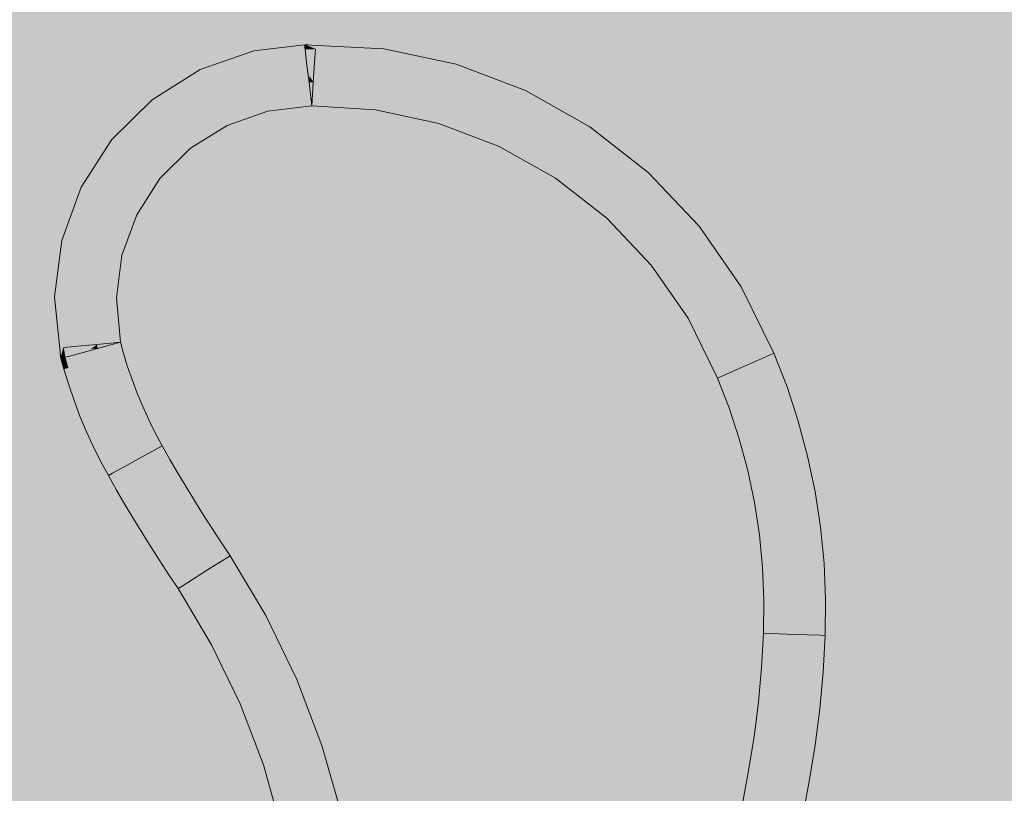
# Model space of a CAD drawing. Units: millimetres. Extents: x 81410 to 95768, y -102 to 3037.
# Drawn here: x 86629 to 86793, y 2332 to 2462 of the extents above; entities that cross this region are included whole.
import ezdxf

# ---------------------------------------------------------------- set-up
doc = ezdxf.new("R2010")
doc.units = ezdxf.units.MM
doc.header["$MEASUREMENT"] = 0
doc.layers.add('A_A HEV RONIMISSEIN_1_SA - SISUSTUS - erimööbel', color=7, linetype='Continuous')
doc.layers.add('A_A HEV RONIMISSEIN_1_SA - SISUSTUS - erimööbel_Pen_No__201', color=7, linetype='Continuous', lineweight=0, true_color=0xf1ece1)
doc.layers.add('A_A HEV RONIMISSEIN_1_SA - SISUSTUS - erimööbel_Pen_No__87', color=7, linetype='Continuous', lineweight=9, true_color=0x8a8a8a)

msp = doc.modelspace()

# ---------------------------------------------------------------- hatches: boundary and pattern name
at = {"layer": 'A_A HEV RONIMISSEIN_1_SA - SISUSTUS - erimööbel', "linetype": 'Continuous', "lineweight": 0, "true_color": 0xe8e7e1}
msp.add_hatch(color=254, dxfattribs=at).paths.add_polyline_path([(87311.01, 2945), (85811.01, 2945), (85811.01, 5), (87311.01, 5)])
at = {"layer": 'A_A HEV RONIMISSEIN_1_SA - SISUSTUS - erimööbel_Pen_No__201', "linetype": 'Continuous', "lineweight": 0, "true_color": 0xf1ece1}
for points in [[(86676.27, 2457.49), (86667.76, 2456.48), (86667.94, 2455.69)], [(86676.27, 2457.49), (86667.94, 2455.69), (86676.36, 2456.71)], [(86677.5, 2457.53), (86676.27, 2457.49), (86689.56, 2456.83), (86685.79, 2457.07)], [(86689.56, 2456.83), (86676.27, 2457.49), (86678.08, 2456.76)], [(86678.08, 2456.76), (86676.27, 2457.49), (86676.36, 2456.71)], [(86689.56, 2456.83), (86678.08, 2456.76), (86689.45, 2456.04)], [(86689.45, 2456.04), (86701.68, 2454.22), (86689.56, 2456.83)], [(86658.8, 2453.32), (86667.94, 2455.69), (86667.76, 2456.48)], [(86667.94, 2455.69), (86658.8, 2453.32), (86659.1, 2452.7)], [(86667.94, 2455.69), (86659.1, 2452.7), (86668.45, 2453.49)], [(86676.36, 2456.71), (86667.94, 2455.69), (86668.45, 2453.49)], [(86676.36, 2456.71), (86668.45, 2453.49), (86676.62, 2454.49)], [(86676.36, 2456.71), (86676.62, 2454.49), (86677.94, 2454.53), (86678.08, 2456.76)], [(86677.94, 2454.53), (86689.15, 2453.82), (86678.08, 2456.76)], [(86678.08, 2456.76), (86689.15, 2453.82), (86689.45, 2456.04)], [(86689.45, 2456.04), (86689.15, 2453.82), (86701.49, 2453.58)], [(86689.45, 2456.04), (86701.49, 2453.58), (86701.68, 2454.22)], [(86659.1, 2452.7), (86659.95, 2450.93), (86668.45, 2453.49)], [(86668.45, 2453.49), (86659.95, 2450.93), (86661.35, 2448.02)], [(86668.45, 2453.49), (86661.35, 2448.02), (86669.21, 2450.23)], [(86676.62, 2454.49), (86668.45, 2453.49), (86669.21, 2450.23)], [(86669.21, 2450.23), (86677.02, 2451.17), (86676.62, 2454.49)], [(86676.62, 2454.49), (86677.73, 2451.19), (86677.94, 2454.53)], [(86676.62, 2454.49), (86677.02, 2451.17), (86677.12, 2452.29)], [(86677.73, 2451.19), (86676.62, 2454.49), (86677.12, 2452.29)], [(86677.73, 2451.19), (86688.69, 2450.5), (86677.94, 2454.53)], [(86677.94, 2454.53), (86688.69, 2450.5), (86689.15, 2453.82)], [(86688.69, 2450.5), (86700.02, 2448.62), (86689.15, 2453.82)], [(86700.94, 2451.71), (86689.15, 2453.82), (86700.02, 2448.62)], [(86689.15, 2453.82), (86700.94, 2451.71), (86701.49, 2453.58)], [(86700.94, 2451.71), (86712.16, 2447.45), (86712.98, 2449.22), (86701.49, 2453.58)], [(86701.68, 2454.22), (86701.49, 2453.58), (86712.98, 2449.22), (86713.26, 2449.82)], [(86650.75, 2448.28), (86651.18, 2447.73), (86659.1, 2452.7), (86658.8, 2453.32)], [(86659.1, 2452.7), (86651.18, 2447.73), (86652.39, 2446.2), (86659.95, 2450.93)], [(86677.02, 2451.17), (86677.73, 2451.19), (86677.12, 2452.29)], [(86659.95, 2450.93), (86652.39, 2446.2), (86654.4, 2443.67), (86661.35, 2448.02)], [(86661.35, 2448.02), (86663.3, 2443.97), (86669.21, 2450.23)], [(86669.21, 2450.23), (86663.3, 2443.97), (86670.11, 2446.37)], [(86677.02, 2451.17), (86669.21, 2450.23), (86670.11, 2446.37)], [(86677.02, 2451.17), (86670.11, 2446.37), (86677.48, 2447.25)], [(86677.73, 2451.19), (86677.02, 2451.17), (86677.48, 2447.25)], [(86677.73, 2451.19), (86677.48, 2447.25), (86688.15, 2446.59)], [(86688.69, 2450.5), (86677.73, 2451.19), (86688.15, 2446.59)], [(86688.15, 2446.59), (86698.74, 2444.3), (86688.69, 2450.5)], [(86688.69, 2450.5), (86698.74, 2444.3), (86700.02, 2448.62)], [(86700.02, 2448.62), (86710.79, 2444.53), (86712.16, 2447.45), (86700.94, 2451.71)], [(86698.74, 2444.3), (86708.88, 2440.46), (86710.79, 2444.53), (86700.02, 2448.62)], [(86712.16, 2447.45), (86722.61, 2441.56), (86723.69, 2443.18), (86712.98, 2449.22)], [(86712.98, 2449.22), (86723.69, 2443.18), (86724.06, 2443.74), (86713.26, 2449.82)], [(86643.99, 2441.6), (86644.53, 2441.16), (86651.18, 2447.73), (86650.75, 2448.28)], [(86644.53, 2441.16), (86646.05, 2439.93), (86652.39, 2446.2), (86651.18, 2447.73)], [(86644.75, 2415.06), (86645.43, 2407.63), (86645.87, 2406), (86646.59, 2403.67), (86647.38, 2401.38), (86648.24, 2399.1), (86649.18, 2396.86), (86650.18, 2394.65), (86651.26, 2392.47), (86652.44, 2390.28), (86653.72, 2388.01), (86655.07, 2385.7), (86656.43, 2383.4), (86657.82, 2381.12), (86659.24, 2378.85), (86660.68, 2376.6), (86662.14, 2374.36), (86663.81, 2371.87), (86669.8, 2361.83), (86674.96, 2351.15), (86679.18, 2340.06), (86682.43, 2328.64), (86684.67, 2316.99), (86685.88, 2305.19), (86686.08, 2293.32), (86685.24, 2281.6), (86684.66, 2277.29), (86684.23, 2273.42), (86683.89, 2269.54), (86683.65, 2265.65), (86683.5, 2261.76), (86683.45, 2257.86), (86683.5, 2253.97), (86683.63, 2250.18), (86683.79, 2248.21), (86684.03, 2246.21), (86684.36, 2244.23), (86684.75, 2242.27), (86685.23, 2240.32), (86685.79, 2238.39), (86686.42, 2236.48), (86687.13, 2234.58), (86687.42, 2233.89), (86687.72, 2233.28), (86688.04, 2232.68), (86688.39, 2232.1), (86688.78, 2231.55), (86689.19, 2231.01), (86689.63, 2230.49), (86689.99, 2230.11), (86690.24, 2229.9), (86690.54, 2229.72), (86690.86, 2229.58), (86691.14, 2229.52), (86691.47, 2229.5), (86691.79, 2229.51), (86692.12, 2229.53), (86692.44, 2229.58), (86692.76, 2229.64), (86693.07, 2229.73), (86693.47, 2229.87), (86694.19, 2230.15), (86694.94, 2230.48), (86695.68, 2230.84), (86696.41, 2231.22), (86697.11, 2231.63), (86697.81, 2232.07), (86698.48, 2232.53), (86699.1, 2232.99), (86701.31, 2234.8), (86703.48, 2236.72), (86705.58, 2238.72), (86707.59, 2240.8), (86709.53, 2242.95), (86711.38, 2245.18), (86713.14, 2247.48), (86714.85, 2249.89), (86719.76, 2257.23), (86724.33, 2264.71), (86728.59, 2272.37), (86732.52, 2280.21), (86736.14, 2288.19), (86739.42, 2296.32), (86742.36, 2304.58), (86745.01, 2313.11), (86746.73, 2318.81), (86748.23, 2324.43), (86749.53, 2330.1), (86750.64, 2335.82), (86751.56, 2341.56), (86752.28, 2347.33), (86752.81, 2353.13), (86753.14, 2358.88), (86753.2, 2364.42), (86752.97, 2369.9), (86752.44, 2375.36), (86751.61, 2380.79), (86750.48, 2386.16), (86749.06, 2391.46), (86747.35, 2396.68), (86745.42, 2401.65), (86740.49, 2411.68), (86734.31, 2420.58), (86726.87, 2428.46), (86718.32, 2435.14), (86708.88, 2440.46), (86698.74, 2444.3), (86688.15, 2446.59), (86677.48, 2447.25), (86670.11, 2446.37), (86663.3, 2443.97), (86657.19, 2440.14), (86652.05, 2435.07), (86648.16, 2428.99), (86645.68, 2422.21)], [(86661.35, 2448.02), (86654.4, 2443.67), (86657.19, 2440.14), (86663.3, 2443.97)], [(86710.79, 2444.53), (86720.82, 2438.88), (86722.61, 2441.56), (86712.16, 2447.45)], [(86652.39, 2446.2), (86646.05, 2439.93), (86648.56, 2437.9), (86654.4, 2443.67)], [(86648.56, 2437.9), (86652.05, 2435.07), (86657.19, 2440.14), (86654.4, 2443.67)], [(86708.88, 2440.46), (86718.32, 2435.14), (86720.82, 2438.88), (86710.79, 2444.53)], [(86723.69, 2443.18), (86733.38, 2435.61), (86733.83, 2436.11), (86724.06, 2443.74)], [(86722.61, 2441.56), (86732.07, 2434.17), (86733.38, 2435.61), (86723.69, 2443.18)], [(86638.86, 2433.6), (86639.48, 2433.29), (86644.53, 2441.16), (86643.99, 2441.6)], [(86639.48, 2433.29), (86641.24, 2432.42), (86646.05, 2439.93), (86644.53, 2441.16)], [(86722.61, 2441.56), (86720.82, 2438.88), (86729.9, 2431.79), (86732.07, 2434.17)], [(86646.05, 2439.93), (86641.24, 2432.42), (86644.13, 2430.99), (86648.56, 2437.9)], [(86718.32, 2435.14), (86726.87, 2428.46), (86729.9, 2431.79), (86720.82, 2438.88)], [(86648.56, 2437.9), (86644.13, 2430.99), (86648.16, 2428.99), (86652.05, 2435.07)], [(86732.07, 2434.17), (86740.31, 2425.45), (86741.82, 2426.68), (86733.38, 2435.61)], [(86733.38, 2435.61), (86741.82, 2426.68), (86742.34, 2427.1), (86733.83, 2436.11)], [(86729.9, 2431.79), (86737.81, 2423.42), (86740.31, 2425.45), (86732.07, 2434.17)], [(86638.86, 2433.6), (86635.6, 2424.68), (86636.28, 2424.51), (86639.48, 2433.29)], [(86639.48, 2433.29), (86636.28, 2424.51), (86638.18, 2424.05), (86641.24, 2432.42)], [(86638.18, 2424.05), (86641.32, 2423.28), (86644.13, 2430.99), (86641.24, 2432.42)], [(86641.32, 2423.28), (86645.68, 2422.21), (86648.16, 2428.99), (86644.13, 2430.99)], [(86726.87, 2428.46), (86734.31, 2420.58), (86737.81, 2423.42), (86729.9, 2431.79)], [(86740.31, 2425.45), (86747.15, 2415.59), (86748.83, 2416.58), (86741.82, 2426.68)], [(86741.82, 2426.68), (86748.83, 2416.58), (86749.41, 2416.92), (86742.34, 2427.1)], [(86635.6, 2424.68), (86634.38, 2415.26), (86635.19, 2415.24)], [(86635.19, 2415.24), (86636.28, 2424.51), (86635.6, 2424.68)], [(86635.19, 2415.24), (86637.44, 2415.2), (86636.28, 2424.51)], [(86638.18, 2424.05), (86636.28, 2424.51), (86637.44, 2415.2)], [(86638.18, 2424.05), (86637.44, 2415.2), (86641.32, 2423.28)], [(86737.81, 2423.42), (86744.38, 2413.96), (86747.15, 2415.59), (86740.31, 2425.45)], [(86637.44, 2415.2), (86640.8, 2415.13), (86641.32, 2423.28)], [(86640.8, 2415.13), (86645.68, 2422.21), (86641.32, 2423.28)], [(86640.8, 2415.13), (86644.75, 2415.06), (86645.68, 2422.21)], [(86737.81, 2423.42), (86734.31, 2420.58), (86740.49, 2411.68), (86744.38, 2413.96)], [(86747.15, 2415.59), (86744.38, 2413.96), (86752.1, 2404.58)], [(86748.83, 2416.58), (86747.15, 2415.59), (86752.1, 2404.58)], [(86748.83, 2416.58), (86754.15, 2405.48), (86749.41, 2416.92)], [(86754.15, 2405.48), (86748.83, 2416.58), (86752.1, 2404.58)], [(86754.87, 2405.8), (86749.41, 2416.92), (86754.15, 2405.48)], [(86634.38, 2415.26), (86635.94, 2406.77), (86635.19, 2415.24)], [(86635.94, 2406.77), (86634.38, 2415.26), (86635.48, 2404.92)], [(86635.48, 2404.92), (86634.38, 2415.26), (86634.63, 2412.43), (86635.26, 2406.1)], [(86637.44, 2415.2), (86635.19, 2415.24), (86635.94, 2406.77)], [(86637.44, 2415.2), (86635.94, 2406.77), (86638.17, 2406.97)], [(86637.44, 2415.2), (86638.17, 2406.97), (86640.8, 2415.13)], [(86638.17, 2406.97), (86641.5, 2407.27), (86640.8, 2415.13)], [(86644.75, 2415.06), (86640.8, 2415.13), (86641.5, 2407.27)], [(86644.75, 2415.06), (86641.5, 2407.27), (86645.43, 2407.63)], [(86740.49, 2411.68), (86749.04, 2403.23), (86744.38, 2413.96)], [(86744.38, 2413.96), (86749.04, 2403.23), (86752.1, 2404.58)], [(86740.49, 2411.68), (86745.42, 2401.65), (86749.04, 2403.23)], [(86645.43, 2407.63), (86641.5, 2407.27), (86641.62, 2406.6)], [(86641.62, 2406.6), (86642.08, 2404.9), (86645.87, 2406), (86645.43, 2407.63)], [(86635.48, 2404.92), (86636.23, 2405.13), (86635.94, 2406.77)], [(86638.17, 2406.97), (86635.94, 2406.77), (86636.23, 2405.13), (86638.39, 2405.72)], [(86638.39, 2405.72), (86636.23, 2405.13), (86636.72, 2403.35), (86638.87, 2403.97)], [(86641.5, 2407.27), (86638.17, 2406.97), (86638.39, 2405.72)], [(86641.5, 2407.27), (86638.39, 2405.72), (86640.5, 2406.53)], [(86638.39, 2405.72), (86638.87, 2403.97), (86642.08, 2404.9), (86641.62, 2406.6)], [(86640.5, 2406.53), (86638.39, 2405.72), (86641.62, 2406.6)], [(86641.5, 2407.27), (86640.5, 2406.53), (86641.62, 2406.6)], [(86642.08, 2404.9), (86646.59, 2403.67), (86645.87, 2406)], [(86754.15, 2405.48), (86757.07, 2400.15), (86754.87, 2405.8)], [(86636.23, 2405.13), (86635.48, 2404.92), (86636.72, 2403.35)], [(86635.48, 2404.92), (86635.97, 2403.13), (86636.72, 2403.35)], [(86642.08, 2404.9), (86638.87, 2403.97), (86642.3, 2402.28)], [(86646.59, 2403.67), (86642.08, 2404.9), (86642.3, 2402.28)], [(86752.1, 2404.58), (86749.04, 2403.23), (86751.6, 2398.2)], [(86751.6, 2398.2), (86754.63, 2399.28), (86752.1, 2404.58)], [(86752.1, 2404.58), (86756.46, 2399.94), (86754.15, 2405.48)], [(86756.46, 2399.94), (86752.1, 2404.58), (86754.63, 2399.28)], [(86754.15, 2405.48), (86756.46, 2399.94), (86757.07, 2400.15)], [(86636.72, 2403.35), (86635.97, 2403.13), (86636.78, 2400.48)], [(86636.72, 2403.35), (86637.39, 2400.68), (86638.87, 2403.97)], [(86636.72, 2403.35), (86636.78, 2400.48), (86637.39, 2400.68)], [(86638.87, 2403.97), (86637.39, 2400.68), (86639.23, 2401.28)], [(86638.87, 2403.97), (86639.23, 2401.28), (86642.3, 2402.28)], [(86642.3, 2402.28), (86643.13, 2399.84), (86647.38, 2401.38), (86646.59, 2403.67)], [(86749.04, 2403.23), (86745.42, 2401.65), (86747.35, 2396.68)], [(86747.35, 2396.68), (86751.6, 2398.2), (86749.04, 2403.23)], [(86639.23, 2401.28), (86637.39, 2400.68), (86638.28, 2398.09), (86640.1, 2398.75)], [(86642.3, 2402.28), (86639.23, 2401.28), (86640.1, 2398.75), (86643.13, 2399.84)], [(86647.38, 2401.38), (86643.13, 2399.84), (86644.05, 2397.43), (86648.24, 2399.1)], [(86636.78, 2400.48), (86637.68, 2397.87), (86638.28, 2398.09), (86637.39, 2400.68)], [(86643.13, 2399.84), (86640.1, 2398.75), (86641.05, 2396.24), (86644.05, 2397.43)], [(86644.05, 2397.43), (86645.04, 2395.06), (86649.18, 2396.86), (86648.24, 2399.1)], [(86754.63, 2399.28), (86751.6, 2398.2), (86753.38, 2392.75), (86756.47, 2393.67)], [(86756.46, 2399.94), (86754.63, 2399.28), (86756.47, 2393.67), (86758.33, 2394.22)], [(86757.07, 2400.15), (86756.46, 2399.94), (86758.33, 2394.22), (86758.95, 2394.4)], [(86637.68, 2397.87), (86638.66, 2395.28), (86639.26, 2395.52), (86638.28, 2398.09)], [(86638.28, 2398.09), (86639.26, 2395.52), (86641.05, 2396.24), (86640.1, 2398.75)], [(86644.05, 2397.43), (86641.05, 2396.24), (86642.09, 2393.77), (86645.04, 2395.06)], [(86751.6, 2398.2), (86747.35, 2396.68), (86749.06, 2391.46), (86753.38, 2392.75)], [(86639.26, 2395.52), (86640.31, 2392.99), (86642.09, 2393.77), (86641.05, 2396.24)], [(86645.04, 2395.06), (86646.11, 2392.71), (86650.18, 2394.65), (86649.18, 2396.86)], [(86638.66, 2395.28), (86639.72, 2392.73), (86640.31, 2392.99), (86639.26, 2395.52)], [(86642.09, 2393.77), (86643.2, 2391.33), (86646.11, 2392.71), (86645.04, 2395.06)], [(86650.18, 2394.65), (86646.11, 2392.71), (86647.25, 2390.4), (86651.26, 2392.47)], [(86756.47, 2393.67), (86758, 2387.96), (86759.88, 2388.4), (86758.33, 2394.22)], [(86758.33, 2394.22), (86759.88, 2388.4), (86760.51, 2388.55), (86758.95, 2394.4)], [(86639.72, 2392.73), (86640.87, 2390.22), (86641.45, 2390.5), (86640.31, 2392.99)], [(86642.09, 2393.77), (86640.31, 2392.99), (86641.45, 2390.5), (86643.2, 2391.33)], [(86646.11, 2392.71), (86643.2, 2391.33), (86644.39, 2388.92), (86647.25, 2390.4)], [(86753.38, 2392.75), (86749.06, 2391.46), (86750.48, 2386.16), (86754.87, 2387.21)], [(86753.38, 2392.75), (86754.87, 2387.21), (86758, 2387.96), (86756.47, 2393.67)], [(86643.2, 2391.33), (86641.45, 2390.5), (86642.67, 2388.04), (86644.39, 2388.92)], [(86651.26, 2392.47), (86647.25, 2390.4), (86648.98, 2388.38)], [(86651.26, 2392.47), (86648.98, 2388.38), (86652.44, 2390.28)], [(86640.87, 2390.22), (86642.1, 2387.74), (86642.67, 2388.04), (86641.45, 2390.5)], [(86644.39, 2388.92), (86646.05, 2386.76), (86647.25, 2390.4)], [(86646.05, 2386.76), (86648.98, 2388.38), (86647.25, 2390.4)], [(86652.44, 2390.28), (86648.98, 2388.38), (86653.72, 2388.01)], [(86642.1, 2387.74), (86644.09, 2385.68), (86642.67, 2388.04)], [(86642.1, 2387.74), (86643.41, 2385.3), (86644.09, 2385.68)], [(86642.67, 2388.04), (86646.05, 2386.76), (86644.39, 2388.92)], [(86642.67, 2388.04), (86644.09, 2385.68), (86646.05, 2386.76)], [(86646.05, 2386.76), (86649.81, 2385.77), (86648.98, 2388.38)], [(86648.98, 2388.38), (86649.81, 2385.77), (86653.72, 2388.01)], [(86649.81, 2385.77), (86651.18, 2383.41), (86655.07, 2385.7), (86653.72, 2388.01)], [(86754.87, 2387.21), (86756.04, 2381.59), (86759.21, 2382.17), (86758, 2387.96)], [(86759.88, 2388.4), (86758, 2387.96), (86759.21, 2382.17), (86761.12, 2382.52)], [(86759.88, 2388.4), (86761.12, 2382.52), (86761.76, 2382.63), (86760.51, 2388.55)], [(86646.05, 2386.76), (86644.09, 2385.68), (86645.34, 2383.2)], [(86645.34, 2383.2), (86647.01, 2384.16), (86646.05, 2386.76)], [(86646.05, 2386.76), (86647.01, 2384.16), (86649.81, 2385.77)], [(86754.87, 2387.21), (86750.48, 2386.16), (86751.61, 2380.79), (86756.04, 2381.59)], [(86643.41, 2385.3), (86644.78, 2382.88), (86644.09, 2385.68)], [(86645.34, 2383.2), (86644.09, 2385.68), (86644.78, 2382.88)], [(86647.01, 2384.16), (86648.4, 2381.78), (86651.18, 2383.41), (86649.81, 2385.77)], [(86651.18, 2383.41), (86652.57, 2381.08), (86656.43, 2383.4), (86655.07, 2385.7)], [(86644.78, 2382.88), (86646.17, 2380.48), (86646.73, 2380.8), (86645.34, 2383.2)], [(86645.34, 2383.2), (86646.73, 2380.8), (86648.4, 2381.78), (86647.01, 2384.16)], [(86651.18, 2383.41), (86648.4, 2381.78), (86649.81, 2379.41), (86652.57, 2381.08)], [(86652.57, 2381.08), (86653.98, 2378.75), (86657.82, 2381.12), (86656.43, 2383.4)], [(86761.12, 2382.52), (86762.03, 2376.57), (86762.67, 2376.65), (86761.76, 2382.63)], [(86646.73, 2380.8), (86648.15, 2378.42), (86649.81, 2379.41), (86648.4, 2381.78)], [(86649.81, 2379.41), (86651.24, 2377.06), (86653.98, 2378.75), (86652.57, 2381.08)], [(86657.82, 2381.12), (86653.98, 2378.75), (86655.42, 2376.44), (86659.24, 2378.85)], [(86756.04, 2381.59), (86751.61, 2380.79), (86752.44, 2375.36), (86756.91, 2375.93)], [(86756.04, 2381.59), (86756.91, 2375.93), (86760.11, 2376.33), (86759.21, 2382.17)], [(86761.12, 2382.52), (86759.21, 2382.17), (86760.11, 2376.33), (86762.03, 2376.57)], [(86646.17, 2380.48), (86647.6, 2378.08), (86648.15, 2378.42), (86646.73, 2380.8)], [(86648.15, 2378.42), (86649.59, 2376.05), (86651.24, 2377.06), (86649.81, 2379.41)], [(86648.15, 2378.42), (86647.6, 2378.08), (86649.05, 2375.71), (86649.59, 2376.05)], [(86653.98, 2378.75), (86651.24, 2377.06), (86652.7, 2374.72), (86655.42, 2376.44)], [(86659.24, 2378.85), (86655.42, 2376.44), (86656.89, 2374.15), (86660.68, 2376.6)], [(86649.59, 2376.05), (86649.05, 2375.71), (86650.52, 2373.35), (86651.06, 2373.69)], [(86649.59, 2376.05), (86651.06, 2373.69), (86652.7, 2374.72), (86651.24, 2377.06)], [(86652.7, 2374.72), (86654.18, 2372.4), (86656.89, 2374.15), (86655.42, 2376.44)], [(86660.68, 2376.6), (86656.89, 2374.15), (86658.38, 2371.87), (86662.14, 2374.36)], [(86756.91, 2375.93), (86757.47, 2370.22), (86760.68, 2370.44), (86760.11, 2376.33)], [(86762.03, 2376.57), (86760.11, 2376.33), (86760.68, 2370.44), (86762.62, 2370.58)], [(86762.03, 2376.57), (86762.62, 2370.58), (86763.26, 2370.62), (86762.67, 2376.65)], [(86651.06, 2373.69), (86652.56, 2371.35), (86654.18, 2372.4), (86652.7, 2374.72)], [(86658.38, 2371.87), (86660.47, 2369.76), (86662.14, 2374.36)], [(86660.47, 2369.76), (86663.81, 2371.87), (86662.14, 2374.36)], [(86756.91, 2375.93), (86752.44, 2375.36), (86752.97, 2369.9), (86757.47, 2370.22)], [(86650.52, 2373.35), (86652.02, 2371), (86652.56, 2371.35), (86651.06, 2373.69)], [(86654.18, 2372.4), (86655.69, 2370.1), (86658.38, 2371.87), (86656.89, 2374.15)], [(86652.56, 2371.35), (86652.02, 2371), (86653.54, 2368.67), (86654.08, 2369.03)], [(86652.56, 2371.35), (86654.08, 2369.03), (86655.69, 2370.1), (86654.18, 2372.4)], [(86655.69, 2370.1), (86657.65, 2367.98), (86658.38, 2371.87)], [(86657.65, 2367.98), (86660.47, 2369.76), (86658.38, 2371.87)], [(86660.47, 2369.76), (86669.8, 2361.83), (86663.81, 2371.87)], [(86655.69, 2370.1), (86654.08, 2369.03), (86657.65, 2367.98)], [(86657.65, 2367.98), (86665.83, 2359.69), (86660.47, 2369.76)], [(86669.8, 2361.83), (86660.47, 2369.76), (86665.83, 2359.69)], [(86752.97, 2369.9), (86753.2, 2364.42), (86757.71, 2364.49), (86757.47, 2370.22)], [(86757.47, 2370.22), (86757.71, 2364.49), (86760.94, 2364.54), (86760.68, 2370.44)], [(86760.68, 2370.44), (86760.94, 2364.54), (86762.87, 2364.57), (86762.62, 2370.58)], [(86762.62, 2370.58), (86762.87, 2364.57), (86763.52, 2364.58), (86763.26, 2370.62)], [(86653.54, 2368.67), (86655.76, 2366.78), (86654.08, 2369.03)], [(86655.76, 2366.78), (86653.54, 2368.67), (86655.09, 2366.36)], [(86654.08, 2369.03), (86655.76, 2366.78), (86657.65, 2367.98)], [(86657.65, 2367.98), (86655.76, 2366.78), (86661.28, 2357.25)], [(86662.99, 2358.17), (86657.65, 2367.98), (86661.28, 2357.25)], [(86665.83, 2359.69), (86657.65, 2367.98), (86662.99, 2358.17)], [(86655.76, 2366.78), (86655.09, 2366.36), (86660.71, 2356.94)], [(86661.28, 2357.25), (86655.76, 2366.78), (86660.71, 2356.94)], [(86753.2, 2364.42), (86757.08, 2358.74), (86757.71, 2364.49)], [(86757.71, 2364.49), (86757.08, 2358.74), (86760.43, 2358.63)], [(86757.71, 2364.49), (86760.43, 2358.63), (86760.94, 2364.54)], [(86760.43, 2358.63), (86762.87, 2364.57), (86760.94, 2364.54)], [(86762.87, 2364.57), (86760.43, 2358.63), (86762.66, 2358.55)], [(86763.52, 2364.58), (86762.66, 2358.55), (86763.45, 2358.52)], [(86762.66, 2358.55), (86763.52, 2364.58), (86762.87, 2364.57)], [(86753.14, 2358.88), (86757.08, 2358.74), (86753.2, 2364.42)], [(86665.83, 2359.69), (86670.82, 2349.36), (86674.96, 2351.15), (86669.8, 2361.83)], [(86662.99, 2358.17), (86667.86, 2348.09), (86670.82, 2349.36), (86665.83, 2359.69)], [(86662.99, 2358.17), (86661.28, 2357.25), (86666.08, 2347.32), (86667.86, 2348.09)], [(86753.14, 2358.88), (86752.81, 2353.13), (86757.08, 2358.74)], [(86757.08, 2358.74), (86752.81, 2353.13), (86757.31, 2352.8)], [(86760.43, 2358.63), (86757.08, 2358.74), (86757.31, 2352.8)], [(86760.43, 2358.63), (86757.31, 2352.8), (86760.52, 2352.56)], [(86760.43, 2358.63), (86760.52, 2352.56), (86762.45, 2352.41)], [(86762.66, 2358.55), (86760.43, 2358.63), (86762.45, 2352.41)], [(86762.66, 2358.55), (86762.45, 2352.41), (86763.09, 2352.37)], [(86763.45, 2358.52), (86762.66, 2358.55), (86763.09, 2352.37)], [(86661.28, 2357.25), (86660.71, 2356.94), (86665.48, 2347.06), (86666.08, 2347.32)], [(86752.81, 2353.13), (86752.28, 2347.33), (86756.77, 2346.85), (86757.31, 2352.8)], [(86756.77, 2346.85), (86759.97, 2346.5), (86760.52, 2352.56), (86757.31, 2352.8)], [(86759.97, 2346.5), (86761.89, 2346.3), (86762.45, 2352.41), (86760.52, 2352.56)], [(86762.45, 2352.41), (86761.89, 2346.3), (86762.54, 2346.23), (86763.09, 2352.37)], [(86670.82, 2349.36), (86674.9, 2338.64), (86679.18, 2340.06), (86674.96, 2351.15)], [(86666.08, 2347.32), (86670.01, 2337.02), (86671.84, 2337.63), (86667.86, 2348.09)], [(86667.86, 2348.09), (86671.84, 2337.63), (86674.9, 2338.64), (86670.82, 2349.36)], [(86666.08, 2347.32), (86665.48, 2347.06), (86669.39, 2336.81), (86670.01, 2337.02)], [(86752.28, 2347.33), (86751.56, 2341.56), (86756.02, 2340.92), (86756.77, 2346.85)], [(86756.02, 2340.92), (86759.22, 2340.47), (86759.97, 2346.5), (86756.77, 2346.85)], [(86759.22, 2340.47), (86761.13, 2340.2), (86761.89, 2346.3), (86759.97, 2346.5)], [(86761.89, 2346.3), (86761.13, 2340.2), (86761.77, 2340.11), (86762.54, 2346.23)], [(86750.64, 2335.82), (86755.08, 2335.03), (86756.02, 2340.92), (86751.56, 2341.56)], [(86679.18, 2340.06), (86674.9, 2338.64), (86678.04, 2327.6), (86682.43, 2328.64)], [(86756.02, 2340.92), (86755.08, 2335.03), (86758.26, 2334.47), (86759.22, 2340.47)], [(86758.26, 2334.47), (86760.16, 2334.13), (86761.13, 2340.2), (86759.22, 2340.47)], [(86761.13, 2340.2), (86760.16, 2334.13), (86760.8, 2334.02), (86761.77, 2340.11)], [(86674.9, 2338.64), (86671.84, 2337.63), (86674.9, 2326.86), (86678.04, 2327.6)], [(86670.01, 2337.02), (86669.39, 2336.81), (86672.38, 2326.26), (86673.02, 2326.41)], [(86671.84, 2337.63), (86670.01, 2337.02), (86673.02, 2326.41), (86674.9, 2326.86)], [(86750.64, 2335.82), (86749.53, 2330.1), (86753.94, 2329.17), (86755.08, 2335.03)], [(86755.08, 2335.03), (86753.94, 2329.17), (86757.1, 2328.5), (86758.26, 2334.47)], [(86757.1, 2328.5), (86758.99, 2328.1), (86760.16, 2334.13), (86758.26, 2334.47)], [(86758.99, 2328.1), (86759.62, 2327.96), (86760.8, 2334.02), (86760.16, 2334.13)]]:
    msp.add_hatch(color=254, dxfattribs=at).paths.add_polyline_path(points)

# ---------------------------------------------------------------- linework, layer by layer
at = {"layer": 'A_A HEV RONIMISSEIN_1_SA - SISUSTUS - erimööbel_Pen_No__87', "color": 252, "linetype": 'Continuous', "lineweight": 9, "true_color": 0x8a8a8a}
for p, q in [((86667.76, 2456.48), (86676.27, 2457.49)), ((86676.88, 2457.51), (86676.27, 2457.49)), ((86676.27, 2457.49), (86676.36, 2456.71)), ((86676.27, 2457.49), (86678.08, 2456.76)), ((86676.27, 2457.49), (86689.56, 2456.83)), ((86689.56, 2456.83), (86701.68, 2454.22)), ((86658.8, 2453.32), (86667.76, 2456.48)), ((86676.62, 2454.49), (86676.36, 2456.71)), ((86678.08, 2456.76), (86677.94, 2454.53)), ((86677.02, 2451.17), (86676.62, 2454.49)), ((86677.94, 2454.53), (86677.73, 2451.19)), ((86701.68, 2454.22), (86713.26, 2449.82)), ((86650.75, 2448.28), (86658.8, 2453.32)), ((86677.48, 2447.25), (86677.02, 2451.17)), ((86677.48, 2447.25), (86677.73, 2451.19)), ((86713.26, 2449.82), (86724.06, 2443.74)), ((86643.99, 2441.6), (86650.75, 2448.28)), ((86670.11, 2446.37), (86677.48, 2447.25)), ((86677.48, 2447.25), (86688.15, 2446.59)), ((86663.3, 2443.97), (86670.11, 2446.37)), ((86688.15, 2446.59), (86698.74, 2444.3)), ((86657.19, 2440.14), (86663.3, 2443.97)), ((86698.74, 2444.3), (86708.88, 2440.46)), ((86724.06, 2443.74), (86733.83, 2436.11)), ((86638.86, 2433.6), (86643.99, 2441.6)), ((86708.88, 2440.46), (86718.32, 2435.14)), ((86652.05, 2435.07), (86657.19, 2440.14)), ((86733.83, 2436.11), (86742.34, 2427.1)), ((86648.16, 2428.99), (86652.05, 2435.07)), ((86718.32, 2435.14), (86726.87, 2428.46)), ((86635.6, 2424.68), (86638.86, 2433.6)), ((86645.68, 2422.21), (86648.16, 2428.99)), ((86726.87, 2428.46), (86734.31, 2420.58)), ((86742.34, 2427.1), (86749.41, 2416.92)), ((86634.38, 2415.26), (86635.6, 2424.68)), ((86644.75, 2415.06), (86645.68, 2422.21)), ((86734.31, 2420.58), (86740.49, 2411.68)), ((86749.41, 2416.92), (86754.87, 2405.8)), ((86635.48, 2404.92), (86634.38, 2415.26)), ((86645.43, 2407.63), (86644.75, 2415.06)), ((86740.49, 2411.68), (86745.42, 2401.65)), ((86645.43, 2407.63), (86641.5, 2407.27)), ((86645.43, 2407.63), (86641.62, 2406.6)), ((86645.43, 2407.63), (86645.87, 2406)), ((86635.48, 2404.92), (86635.94, 2406.77)), ((86635.94, 2406.77), (86638.17, 2406.97)), ((86638.39, 2405.72), (86636.23, 2405.13)), ((86638.17, 2406.97), (86641.5, 2407.27)), ((86641.62, 2406.6), (86638.39, 2405.72)), ((86646.59, 2403.67), (86645.87, 2406)), ((86754.87, 2405.8), (86754.15, 2405.48)), ((86754.87, 2405.8), (86757.07, 2400.15)), ((86635.37, 2405.51), (86635.48, 2404.92)), ((86635.48, 2404.92), (86636.23, 2405.13)), ((86635.48, 2404.92), (86635.97, 2403.13)), ((86749.04, 2403.23), (86752.1, 2404.58)), ((86752.1, 2404.58), (86754.15, 2405.48)), ((86635.97, 2403.13), (86636.78, 2400.48)), ((86646.59, 2403.67), (86647.38, 2401.38)), ((86745.42, 2401.65), (86749.04, 2403.23)), ((86647.38, 2401.38), (86648.24, 2399.1)), ((86745.42, 2401.65), (86747.35, 2396.68)), ((86636.78, 2400.48), (86637.68, 2397.87)), ((86648.24, 2399.1), (86649.18, 2396.86)), ((86757.07, 2400.15), (86758.95, 2394.4)), ((86637.68, 2397.87), (86638.66, 2395.28)), ((86649.18, 2396.86), (86650.18, 2394.65)), ((86749.06, 2391.46), (86747.35, 2396.68)), ((86639.72, 2392.73), (86638.66, 2395.28)), ((86651.26, 2392.47), (86650.18, 2394.65)), ((86760.51, 2388.55), (86758.95, 2394.4)), ((86639.72, 2392.73), (86640.87, 2390.22)), ((86652.44, 2390.28), (86651.26, 2392.47)), ((86749.06, 2391.46), (86750.48, 2386.16)), ((86640.87, 2390.22), (86642.1, 2387.74)), ((86652.44, 2390.28), (86648.98, 2388.38)), ((86652.44, 2390.28), (86653.72, 2388.01)), ((86642.1, 2387.74), (86643.41, 2385.3)), ((86648.98, 2388.38), (86646.05, 2386.76)), ((86653.72, 2388.01), (86655.07, 2385.7)), ((86760.51, 2388.55), (86761.76, 2382.63)), ((86646.05, 2386.76), (86644.09, 2385.68)), ((86750.48, 2386.16), (86751.61, 2380.79)), ((86643.41, 2385.3), (86644.09, 2385.68)), ((86643.41, 2385.3), (86644.78, 2382.88)), ((86655.07, 2385.7), (86656.43, 2383.4)), ((86644.78, 2382.88), (86646.17, 2380.48)), ((86656.43, 2383.4), (86657.82, 2381.12)), ((86761.76, 2382.63), (86762.67, 2376.65)), ((86657.82, 2381.12), (86659.24, 2378.85)), ((86647.6, 2378.08), (86646.17, 2380.48)), ((86751.61, 2380.79), (86752.44, 2375.36)), ((86647.6, 2378.08), (86649.05, 2375.71)), ((86659.24, 2378.85), (86660.68, 2376.6)), ((86660.68, 2376.6), (86662.14, 2374.36)), ((86762.67, 2376.65), (86763.26, 2370.62)), ((86649.05, 2375.71), (86650.52, 2373.35)), ((86662.14, 2374.36), (86663.81, 2371.87)), ((86752.44, 2375.36), (86752.97, 2369.9)), ((86650.52, 2373.35), (86652.02, 2371)), ((86663.81, 2371.87), (86660.47, 2369.76)), ((86663.81, 2371.87), (86669.8, 2361.83)), ((86652.02, 2371), (86653.54, 2368.67)), ((86660.47, 2369.76), (86657.65, 2367.98)), ((86752.97, 2369.9), (86753.2, 2364.42)), ((86763.26, 2370.62), (86763.52, 2364.58)), ((86653.54, 2368.67), (86655.09, 2366.36)), ((86657.65, 2367.98), (86655.76, 2366.78)), ((86655.09, 2366.36), (86655.76, 2366.78)), ((86655.09, 2366.36), (86660.71, 2356.94)), ((86763.52, 2364.58), (86763.45, 2358.52)), ((86753.14, 2358.88), (86753.2, 2364.42)), ((86669.8, 2361.83), (86674.96, 2351.15)), ((86752.81, 2353.13), (86753.14, 2358.88)), ((86753.14, 2358.88), (86757.08, 2358.74)), ((86757.08, 2358.74), (86760.43, 2358.63)), ((86760.43, 2358.63), (86762.66, 2358.55)), ((86763.45, 2358.52), (86762.66, 2358.55)), ((86763.09, 2352.37), (86763.45, 2358.52)), ((86660.71, 2356.94), (86665.48, 2347.06)), ((86752.28, 2347.33), (86752.81, 2353.13)), ((86762.54, 2346.23), (86763.09, 2352.37)), ((86674.96, 2351.15), (86679.18, 2340.06)), ((86665.48, 2347.06), (86669.39, 2336.81)), ((86751.56, 2341.56), (86752.28, 2347.33)), ((86761.77, 2340.11), (86762.54, 2346.23)), ((86750.64, 2335.82), (86751.56, 2341.56)), ((86679.18, 2340.06), (86682.43, 2328.64)), ((86760.8, 2334.02), (86761.77, 2340.11)), ((86672.38, 2326.26), (86669.39, 2336.81)), ((86749.53, 2330.1), (86750.64, 2335.82)), ((86759.62, 2327.96), (86760.8, 2334.02))]:
    msp.add_line(p, q, dxfattribs=at)

doc.saveas('drawing.dxf')
